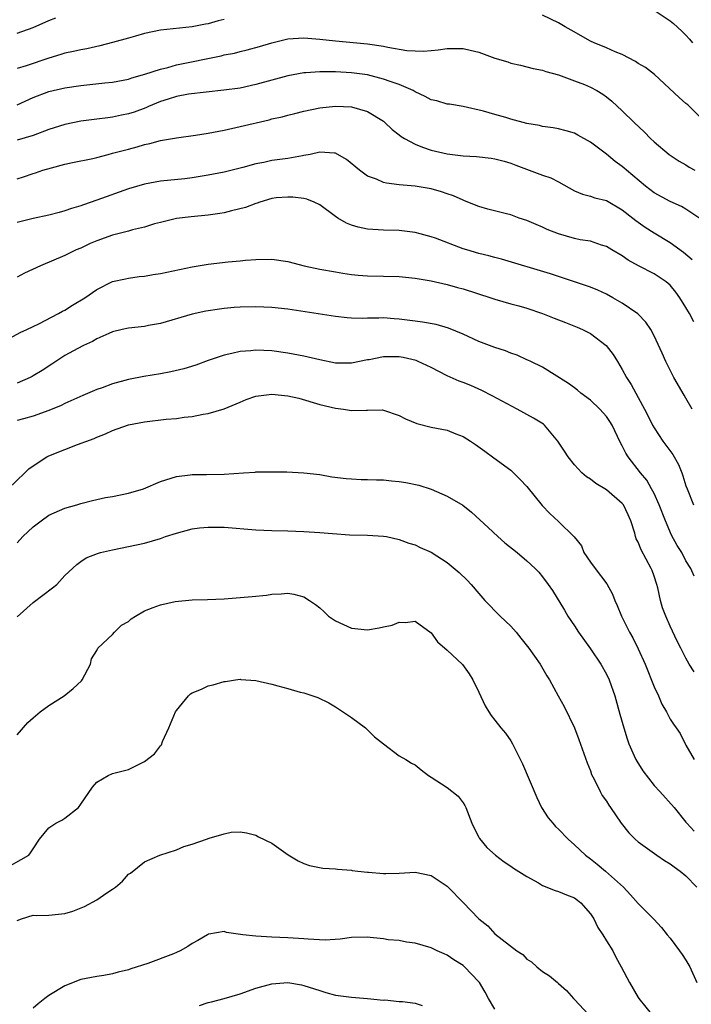
# Model space of a CAD drawing. Units: inches. Extents: x 2610000 to 2613000, y 1500000 to 1503000.
# Drawn here: x 2610083 to 2610168, y 1500546 to 1500670 of the extents above; entities that cross this region are included whole.
import ezdxf

# ---------------------------------------------------------------- set-up
doc = ezdxf.new("R2010")
doc.units = ezdxf.units.IN
doc.header["$MEASUREMENT"] = 0
doc.layers.add('LD26101500_2ft', color=217, linetype='Continuous')

msp = doc.modelspace()

# ---------------------------------------------------------------- linework, layer by layer
at = {"layer": 'LD26101500_2ft'}
for points, elevation in [([(2610163, 1500671.09), (2610165, 1500669.77), (2610165.42, 1500669.42), (2610166.47, 1500668.47), (2610167, 1500667.97), (2610167.46, 1500667.46), (2610167.83, 1500667)], 8450), ([(2610083, 1500668.23), (2610085, 1500668.92), (2610087, 1500669.82), (2610087.85, 1500670.15)], 8450), ([(2610109, 1500669.93), (2610108.25, 1500669.75), (2610107, 1500669.41), (2610106.64, 1500669.36), (2610105, 1500669.01), (2610101, 1500668.61), (2610099, 1500668.16), (2610097.86, 1500667.86), (2610097, 1500667.59), (2610095, 1500667.03), (2610093.39, 1500666.61), (2610091.74, 1500666.26), (2610091, 1500666.14), (2610090.09, 1500665.91), (2610089, 1500665.7), (2610088.48, 1500665.52), (2610087, 1500665.08), (2610084.13, 1500664.13), (2610083, 1500663.79)], 8452), ([(2610169, 1500657.47), (2610167.22, 1500659.22), (2610167, 1500659.4), (2610166.15, 1500660.15), (2610163.04, 1500663.04), (2610161.91, 1500663.92), (2610161, 1500664.42), (2610160.66, 1500664.66), (2610159, 1500665.53), (2610158.12, 1500665.88), (2610157, 1500666.38), (2610155.47, 1500667), (2610155, 1500667.22), (2610152.59, 1500668.59), (2610151.83, 1500669), (2610151, 1500669.52), (2610149, 1500670.47)], 8452), ([(2610083, 1500659.22), (2610085, 1500660.14), (2610087, 1500660.89), (2610089, 1500661.35), (2610091, 1500661.66), (2610094, 1500662), (2610095, 1500662.08), (2610097, 1500662.44), (2610097.41, 1500662.59), (2610099.05, 1500663.05), (2610101, 1500663.71), (2610101.91, 1500663.91), (2610103, 1500664.22), (2610108.62, 1500665.38), (2610109, 1500665.48), (2610110.28, 1500665.72), (2610111, 1500665.91), (2610111.89, 1500666.11), (2610113.46, 1500666.54), (2610115, 1500667.01), (2610117, 1500667.5), (2610119, 1500667.65), (2610121, 1500667.48), (2610123, 1500667.24), (2610127, 1500666.89), (2610129, 1500666.59), (2610129.54, 1500666.46), (2610131.94, 1500666.06), (2610133, 1500666), (2610134.04, 1500665.96), (2610135, 1500666.06), (2610135.89, 1500666.11), (2610137, 1500666.3), (2610139, 1500666.31), (2610139.9, 1500666.1), (2610141, 1500665.82), (2610143, 1500665.09), (2610144.61, 1500664.61), (2610145, 1500664.44), (2610146.2, 1500664.2), (2610147, 1500663.98), (2610147.79, 1500663.79), (2610149, 1500663.58), (2610149.41, 1500663.41), (2610151.01, 1500662.99), (2610153, 1500662.24), (2610154.24, 1500661.76), (2610155, 1500661.44), (2610155.82, 1500661), (2610156.55, 1500660.55), (2610157, 1500660.23), (2610157.69, 1500659.69), (2610159, 1500658.48), (2610160.49, 1500657), (2610161.78, 1500655.78), (2610162.56, 1500655), (2610163, 1500654.59), (2610164.89, 1500653), (2610166.16, 1500652.16), (2610167, 1500651.7), (2610167.41, 1500651.41), (2610168.1, 1500651)], 8454), ([(2610168.88, 1500644.88), (2610167, 1500646.12), (2610166.45, 1500646.45), (2610165, 1500647.1), (2610163, 1500648.18), (2610161.91, 1500649), (2610159.52, 1500651), (2610159.25, 1500651.25), (2610159, 1500651.46), (2610158.12, 1500652.12), (2610157, 1500653.01), (2610155, 1500654.54), (2610153.43, 1500655.43), (2610153, 1500655.65), (2610151.95, 1500655.95), (2610151, 1500656.2), (2610150.32, 1500656.32), (2610149, 1500656.5), (2610148.61, 1500656.61), (2610147, 1500656.89), (2610145, 1500657.41), (2610144.39, 1500657.61), (2610143, 1500657.99), (2610141.57, 1500658.43), (2610139, 1500658.99), (2610137.29, 1500659.29), (2610137, 1500659.31), (2610135.71, 1500659.71), (2610135, 1500659.86), (2610134.26, 1500660.26), (2610133, 1500660.84), (2610132.73, 1500661), (2610131, 1500661.76), (2610129.87, 1500662.13), (2610129, 1500662.46), (2610127, 1500662.97), (2610125, 1500663.24), (2610123, 1500663.36), (2610121.36, 1500663.36), (2610121, 1500663.38), (2610119.25, 1500663.25), (2610119, 1500663.25), (2610117, 1500662.87), (2610113, 1500661.76), (2610111, 1500661.33), (2610108.96, 1500661.04), (2610104.54, 1500660.54), (2610103, 1500660.26), (2610101.95, 1500659.95), (2610101, 1500659.63), (2610099.51, 1500659), (2610099.16, 1500658.84), (2610097.7, 1500658.3), (2610097, 1500658.07), (2610096.1, 1500657.9), (2610095, 1500657.65), (2610094.4, 1500657.6), (2610093, 1500657.4), (2610091, 1500657.16), (2610089, 1500656.76), (2610087, 1500656.12), (2610085, 1500655.38), (2610083, 1500654.78)], 8456), ([(2610083, 1500649.92), (2610083.82, 1500650.18), (2610085, 1500650.6), (2610085.32, 1500650.68), (2610086.25, 1500651), (2610087.32, 1500651.32), (2610089, 1500651.75), (2610089.97, 1500651.97), (2610092.5, 1500652.5), (2610093, 1500652.62), (2610094.45, 1500653), (2610095, 1500653.13), (2610097, 1500653.67), (2610098.07, 1500653.93), (2610099, 1500654.22), (2610099.65, 1500654.35), (2610101, 1500654.72), (2610103, 1500655.07), (2610105.41, 1500655.41), (2610107, 1500655.66), (2610109, 1500656.05), (2610111, 1500656.49), (2610114.65, 1500657.35), (2610115, 1500657.44), (2610116.27, 1500657.73), (2610117, 1500657.93), (2610117.87, 1500658.13), (2610119, 1500658.43), (2610121, 1500658.84), (2610123, 1500659.05), (2610125, 1500658.97), (2610127, 1500658.39), (2610129, 1500657.16), (2610129.2, 1500657), (2610130.12, 1500656.12), (2610131, 1500655.46), (2610131.25, 1500655.25), (2610131.66, 1500655), (2610133, 1500654.27), (2610133.89, 1500653.89), (2610135, 1500653.51), (2610137, 1500653.05), (2610139, 1500652.83), (2610140.71, 1500652.71), (2610142.52, 1500652.52), (2610143, 1500652.44), (2610144.15, 1500652.15), (2610145, 1500651.9), (2610145.64, 1500651.64), (2610149, 1500650.4), (2610150.04, 1500650.04), (2610151, 1500649.54), (2610153, 1500648.44), (2610153.99, 1500647.99), (2610155, 1500647.75), (2610155.54, 1500647.54), (2610157, 1500647.19), (2610159, 1500646.04), (2610160.32, 1500645), (2610160.69, 1500644.69), (2610161.86, 1500643.86), (2610163, 1500643.14), (2610165, 1500641.94), (2610166.7, 1500640.7), (2610167.78, 1500639.78)], 8458), ([(2610167.97, 1500631.97), (2610167.44, 1500633), (2610167, 1500633.75), (2610166.22, 1500635), (2610165.71, 1500635.71), (2610165, 1500636.58), (2610164.78, 1500636.78), (2610164.51, 1500637), (2610163, 1500637.98), (2610161.02, 1500639.02), (2610159.73, 1500639.73), (2610159, 1500640.24), (2610157.7, 1500641), (2610157, 1500641.43), (2610156.4, 1500641.6), (2610155, 1500642.08), (2610153.72, 1500642.28), (2610153, 1500642.44), (2610151.01, 1500643.01), (2610149.57, 1500643.57), (2610149, 1500643.84), (2610148.18, 1500644.18), (2610147, 1500644.69), (2610146.07, 1500645), (2610145, 1500645.39), (2610144.46, 1500645.54), (2610142.13, 1500646.13), (2610141, 1500646.46), (2610139.18, 1500647.18), (2610139, 1500647.23), (2610137.79, 1500647.79), (2610137, 1500648.03), (2610136.3, 1500648.3), (2610135, 1500648.66), (2610132.98, 1500649.02), (2610131, 1500649.19), (2610129.37, 1500649.37), (2610129, 1500649.48), (2610128.12, 1500649.88), (2610127, 1500650.27), (2610126.01, 1500651), (2610124.37, 1500652.37), (2610123, 1500653.14), (2610122.87, 1500653.13), (2610121, 1500653.27), (2610119.81, 1500653), (2610119, 1500652.84), (2610118.82, 1500652.82), (2610117, 1500652.49), (2610115, 1500652.22), (2610113.98, 1500651.98), (2610113, 1500651.81), (2610111.33, 1500651.33), (2610109, 1500650.76), (2610107, 1500650.37), (2610105, 1500650.06), (2610104.06, 1500649.94), (2610101, 1500649.62), (2610099, 1500649.25), (2610097, 1500648.66), (2610093, 1500647.23), (2610091.33, 1500646.67), (2610091, 1500646.54), (2610089.81, 1500646.19), (2610089, 1500645.9), (2610088.28, 1500645.72), (2610087, 1500645.36), (2610085, 1500644.93), (2610083, 1500644.45)], 8460), ([(2610167.77, 1500621), (2610167, 1500622.37), (2610166.76, 1500622.76), (2610165.47, 1500625), (2610164.46, 1500627), (2610164.02, 1500628.03), (2610163, 1500630.2), (2610162.57, 1500631), (2610161.94, 1500631.94), (2610160.96, 1500632.96), (2610159, 1500634.3), (2610157.81, 1500635), (2610157, 1500635.45), (2610155.93, 1500635.93), (2610155, 1500636.33), (2610154.51, 1500636.51), (2610153, 1500637.01), (2610149.98, 1500637.98), (2610143.83, 1500639.83), (2610143, 1500640.03), (2610142.26, 1500640.26), (2610141, 1500640.54), (2610139.46, 1500641), (2610139, 1500641.14), (2610135.54, 1500642.46), (2610135, 1500642.64), (2610133.61, 1500643), (2610133, 1500643.18), (2610131, 1500643.42), (2610129, 1500643.49), (2610127, 1500643.62), (2610125.85, 1500643.85), (2610125, 1500644.09), (2610124.35, 1500644.35), (2610123.28, 1500645), (2610123, 1500645.19), (2610121, 1500646.67), (2610120.29, 1500647), (2610119.37, 1500647.37), (2610119, 1500647.44), (2610117.62, 1500647.62), (2610117, 1500647.64), (2610115.52, 1500647.52), (2610115, 1500647.45), (2610113.5, 1500647), (2610113.14, 1500646.86), (2610113, 1500646.83), (2610111.69, 1500646.31), (2610109.91, 1500645.91), (2610109, 1500645.67), (2610108.44, 1500645.56), (2610107, 1500645.35), (2610104.85, 1500645.15), (2610103, 1500644.94), (2610101, 1500644.46), (2610100.26, 1500644.26), (2610099, 1500643.87), (2610097.51, 1500643.51), (2610097, 1500643.35), (2610095, 1500642.84), (2610093, 1500642.14), (2610092.19, 1500641.81), (2610091, 1500641.24), (2610090.41, 1500641), (2610089, 1500640.32), (2610085.95, 1500639), (2610083.92, 1500638.08), (2610083, 1500637.59)], 8462), ([(2610082.1, 1500629.9), (2610083.38, 1500630.62), (2610084.2, 1500631), (2610085, 1500631.4), (2610085.74, 1500631.74), (2610088.18, 1500633), (2610088.7, 1500633.3), (2610089, 1500633.44), (2610089.94, 1500634.06), (2610091.51, 1500635), (2610093, 1500636.03), (2610095, 1500637.02), (2610096.61, 1500637.39), (2610097, 1500637.47), (2610098.34, 1500637.66), (2610099, 1500637.72), (2610100.08, 1500637.92), (2610101, 1500638.05), (2610105, 1500638.89), (2610107, 1500639.23), (2610109.52, 1500639.52), (2610111, 1500639.63), (2610111.7, 1500639.7), (2610113, 1500639.79), (2610115, 1500639.82), (2610117, 1500639.53), (2610119.05, 1500639), (2610121, 1500638.6), (2610123, 1500638.24), (2610123.9, 1500638.1), (2610125, 1500637.9), (2610125.82, 1500637.82), (2610127, 1500637.74), (2610129, 1500637.72), (2610131, 1500637.66), (2610133, 1500637.44), (2610135, 1500637.1), (2610137, 1500636.67), (2610138.3, 1500636.3), (2610139, 1500636.13), (2610142.49, 1500635), (2610143, 1500634.82), (2610145, 1500634.24), (2610146.02, 1500633.98), (2610147, 1500633.7), (2610149, 1500633.03), (2610150.44, 1500632.44), (2610151.89, 1500631.89), (2610153.32, 1500631.32), (2610154.02, 1500631), (2610155, 1500630.49), (2610156.99, 1500628.99), (2610157.85, 1500627.85), (2610158.39, 1500627), (2610159, 1500626), (2610159.54, 1500625), (2610160.1, 1500624.1), (2610161, 1500622.48), (2610161.81, 1500621), (2610162.22, 1500620.22), (2610162.79, 1500619), (2610163, 1500618.64), (2610164.08, 1500617), (2610164.48, 1500616.48), (2610165.33, 1500615.33), (2610166.06, 1500614.06), (2610166.46, 1500613), (2610166.62, 1500612.62), (2610167, 1500611.37), (2610167.13, 1500611), (2610167.95, 1500609)], 8464), ([(2610168.02, 1500600.02), (2610167.62, 1500601), (2610167, 1500601.95), (2610166.46, 1500603), (2610165.89, 1500603.89), (2610165.2, 1500605.2), (2610164.42, 1500607), (2610163.64, 1500609), (2610163, 1500610.42), (2610162.69, 1500611), (2610162.07, 1500612.07), (2610161.3, 1500613), (2610159.75, 1500615), (2610159.46, 1500615.46), (2610159, 1500616.41), (2610158.78, 1500616.78), (2610158.41, 1500617.59), (2610157.72, 1500619), (2610157.45, 1500619.45), (2610157, 1500620.1), (2610156.18, 1500621), (2610155, 1500622.13), (2610153.8, 1500623), (2610153.37, 1500623.37), (2610153, 1500623.67), (2610152.23, 1500624.23), (2610149, 1500626.29), (2610147.53, 1500627), (2610147.16, 1500627.16), (2610147, 1500627.22), (2610145.79, 1500627.79), (2610145, 1500628.02), (2610144.33, 1500628.33), (2610143, 1500628.76), (2610141, 1500629.52), (2610139, 1500630.41), (2610137.17, 1500631.17), (2610135.62, 1500631.62), (2610133.93, 1500631.93), (2610133, 1500632.07), (2610131, 1500632.32), (2610130.36, 1500632.36), (2610129, 1500632.46), (2610128.43, 1500632.43), (2610127, 1500632.44), (2610126.4, 1500632.4), (2610125, 1500632.43), (2610124.47, 1500632.47), (2610123, 1500632.64), (2610117, 1500633.56), (2610115, 1500633.78), (2610113, 1500633.84), (2610111, 1500633.8), (2610110.25, 1500633.75), (2610109, 1500633.64), (2610108.42, 1500633.58), (2610106.7, 1500633.3), (2610105, 1500632.93), (2610101, 1500631.76), (2610099.5, 1500631.5), (2610099, 1500631.39), (2610097, 1500631.17), (2610096.21, 1500631), (2610095, 1500630.72), (2610094.51, 1500630.51), (2610093, 1500629.83), (2610092.48, 1500629.52), (2610091.34, 1500629), (2610090.64, 1500628.64), (2610089, 1500627.73), (2610087.87, 1500627), (2610087.36, 1500626.64), (2610086.13, 1500625.87), (2610085, 1500625.19), (2610084.88, 1500625.12), (2610084.62, 1500625), (2610083, 1500624.29)], 8466), ([(2610168.01, 1500588.01), (2610167.41, 1500589), (2610167, 1500589.74), (2610166.37, 1500591), (2610165.89, 1500591.89), (2610165, 1500593.77), (2610164.45, 1500595), (2610164.06, 1500596.06), (2610163.79, 1500597), (2610163.45, 1500598.55), (2610163.33, 1500599), (2610163, 1500600.05), (2610162.74, 1500600.74), (2610162.64, 1500601), (2610161.36, 1500603.36), (2610161, 1500604.31), (2610160.74, 1500604.74), (2610160.66, 1500605), (2610160.58, 1500605.42), (2610160.06, 1500607), (2610159.72, 1500607.72), (2610159.14, 1500609), (2610159, 1500609.18), (2610157, 1500610.87), (2610155.67, 1500611.67), (2610155, 1500612.22), (2610154.52, 1500612.52), (2610153.94, 1500613), (2610153, 1500614.03), (2610152.2, 1500615), (2610151.74, 1500615.74), (2610150.91, 1500617), (2610149.25, 1500619), (2610149.11, 1500619.11), (2610147.86, 1500619.86), (2610145.82, 1500621), (2610142.68, 1500622.68), (2610141.35, 1500623.35), (2610139.96, 1500623.96), (2610139, 1500624.35), (2610138.52, 1500624.52), (2610137, 1500625.19), (2610135, 1500626.22), (2610133.35, 1500627), (2610133.1, 1500627.1), (2610131.49, 1500627.49), (2610131, 1500627.56), (2610129, 1500627.58), (2610127.22, 1500627.22), (2610127, 1500627.19), (2610125, 1500626.76), (2610123, 1500626.8), (2610121, 1500627.2), (2610119, 1500627.64), (2610117, 1500628.03), (2610115, 1500628.34), (2610113, 1500628.43), (2610112.35, 1500628.35), (2610111, 1500628.24), (2610109.98, 1500627.98), (2610109, 1500627.79), (2610107, 1500627.12), (2610105.45, 1500626.55), (2610103.92, 1500626.08), (2610102.31, 1500625.69), (2610101, 1500625.44), (2610098.91, 1500625.09), (2610097, 1500624.72), (2610095, 1500624.18), (2610093.69, 1500623.69), (2610093, 1500623.46), (2610091.26, 1500622.74), (2610089, 1500621.73), (2610088.52, 1500621.48), (2610087, 1500620.83), (2610085, 1500620.14), (2610083.81, 1500619.81), (2610083, 1500619.57)], 8468), ([(2610081.87, 1500611), (2610083.97, 1500613), (2610084.48, 1500613.52), (2610085, 1500613.88), (2610086.74, 1500615), (2610087, 1500615.13), (2610089, 1500615.95), (2610090.57, 1500616.57), (2610092.66, 1500617.34), (2610093, 1500617.5), (2610094.1, 1500617.9), (2610095, 1500618.32), (2610097, 1500619.03), (2610099, 1500619.41), (2610101.73, 1500619.73), (2610103, 1500619.85), (2610104, 1500620), (2610105, 1500620.1), (2610106.37, 1500620.37), (2610107, 1500620.46), (2610109, 1500621.05), (2610111, 1500621.88), (2610111.77, 1500622.23), (2610113, 1500622.62), (2610113.31, 1500622.69), (2610115, 1500622.89), (2610117, 1500622.69), (2610118.38, 1500622.38), (2610121, 1500621.6), (2610123, 1500621.12), (2610123.97, 1500621), (2610125, 1500620.84), (2610126.88, 1500620.88), (2610127, 1500620.86), (2610128.9, 1500620.9), (2610129, 1500620.88), (2610131, 1500620.23), (2610131.77, 1500619.77), (2610133.2, 1500619.2), (2610135, 1500618.76), (2610137, 1500618.36), (2610138.09, 1500617.91), (2610139, 1500617.58), (2610139.94, 1500617), (2610140.57, 1500616.57), (2610141.72, 1500615.72), (2610142.89, 1500614.89), (2610145, 1500613.34), (2610145.36, 1500613), (2610146.17, 1500612.17), (2610147, 1500611.29), (2610148.92, 1500608.92), (2610149.91, 1500607.91), (2610151, 1500606.91), (2610152.96, 1500604.96), (2610153.86, 1500603.86), (2610154.18, 1500603), (2610155, 1500601.79), (2610155.58, 1500601), (2610157.06, 1500599.06), (2610157.78, 1500597.78), (2610158.08, 1500597), (2610158.36, 1500596.36), (2610158.9, 1500595), (2610159.91, 1500593), (2610160.31, 1500592.31), (2610161, 1500590.92), (2610161.86, 1500589), (2610163, 1500586.16), (2610163.53, 1500585), (2610163.97, 1500583.97), (2610164.55, 1500583), (2610165, 1500582.09), (2610165.44, 1500581.44), (2610165.77, 1500581), (2610166.26, 1500580.26), (2610166.88, 1500579), (2610167, 1500578.83), (2610168.04, 1500577)], 8470), ([(2610083, 1500604.24), (2610083.7, 1500605), (2610085, 1500606.22), (2610086.03, 1500607), (2610087, 1500607.69), (2610089, 1500608.57), (2610090.51, 1500609), (2610091, 1500609.16), (2610092.46, 1500609.54), (2610094.1, 1500609.9), (2610095, 1500610.05), (2610097, 1500610.46), (2610098.87, 1500611), (2610101, 1500611.94), (2610102.33, 1500612.33), (2610103, 1500612.57), (2610104.75, 1500612.75), (2610105, 1500612.79), (2610106.8, 1500612.8), (2610109, 1500612.85), (2610111.41, 1500613), (2610112.9, 1500613.1), (2610113, 1500613.12), (2610115, 1500613.15), (2610116.88, 1500613.12), (2610119, 1500613.03), (2610121, 1500612.79), (2610122.52, 1500612.52), (2610124.31, 1500612.31), (2610125, 1500612.25), (2610126.19, 1500612.19), (2610127, 1500612.18), (2610128.12, 1500612.12), (2610129, 1500612.13), (2610130.01, 1500612.01), (2610131, 1500611.93), (2610131.8, 1500611.8), (2610133.45, 1500611.45), (2610135, 1500610.94), (2610137, 1500610.1), (2610138.96, 1500608.96), (2610140.08, 1500608.08), (2610141.12, 1500607.12), (2610142.14, 1500606.14), (2610143.37, 1500605), (2610144.24, 1500604.24), (2610145.8, 1500603), (2610147, 1500601.96), (2610148.07, 1500601), (2610148.52, 1500600.52), (2610149, 1500599.94), (2610149.71, 1500599), (2610150.24, 1500598.24), (2610151.75, 1500595.75), (2610152.18, 1500595), (2610153, 1500593.79), (2610153.5, 1500593), (2610155, 1500590.93), (2610156.3, 1500589), (2610157, 1500587.73), (2610157.36, 1500587), (2610158.07, 1500585), (2610158.71, 1500582.71), (2610159.18, 1500581), (2610159.61, 1500579.61), (2610159.82, 1500579), (2610160.51, 1500577.49), (2610160.72, 1500577), (2610160.81, 1500576.81), (2610161.6, 1500575.6), (2610163, 1500573.77), (2610163.73, 1500573), (2610165.51, 1500571), (2610167, 1500569.14), (2610167.09, 1500569), (2610168.02, 1500568.02)], 8472), ([(2610083, 1500594.91), (2610085, 1500596.71), (2610087.44, 1500598.56), (2610087.97, 1500599), (2610089, 1500600.1), (2610090.48, 1500601.52), (2610091, 1500601.89), (2610091.68, 1500602.32), (2610093.11, 1500602.89), (2610093.49, 1500603), (2610095, 1500603.35), (2610097, 1500603.75), (2610099, 1500604.19), (2610101, 1500604.77), (2610101.63, 1500605), (2610103, 1500605.44), (2610105, 1500605.97), (2610105.91, 1500606.09), (2610107, 1500606.2), (2610107.8, 1500606.2), (2610109, 1500606.17), (2610113, 1500605.86), (2610115, 1500605.77), (2610117, 1500605.72), (2610119, 1500605.63), (2610121, 1500605.52), (2610122.61, 1500605.39), (2610124.76, 1500605.24), (2610127, 1500605.17), (2610129, 1500605.07), (2610129.41, 1500605), (2610131, 1500604.65), (2610132.19, 1500604.19), (2610133, 1500603.97), (2610133.63, 1500603.63), (2610135, 1500603.06), (2610137, 1500601.75), (2610138.5, 1500600.5), (2610139.52, 1500599.52), (2610140.02, 1500599), (2610141, 1500597.84), (2610141.75, 1500597), (2610143.68, 1500595), (2610145, 1500593.74), (2610145.66, 1500593), (2610146.27, 1500592.27), (2610147.26, 1500591), (2610148.69, 1500589), (2610149.53, 1500587.53), (2610149.85, 1500587), (2610150.93, 1500585), (2610151.69, 1500583.69), (2610152.99, 1500581), (2610153.54, 1500579.54), (2610154.59, 1500576.59), (2610155, 1500575.58), (2610155.15, 1500575.15), (2610155.47, 1500574.53), (2610156.21, 1500573), (2610156.49, 1500572.49), (2610157, 1500571.79), (2610157.3, 1500571.3), (2610157.52, 1500571), (2610158.88, 1500569), (2610159.81, 1500567.81), (2610160.61, 1500567), (2610161, 1500566.68), (2610163.33, 1500565), (2610164.32, 1500564.32), (2610165, 1500563.9), (2610165.52, 1500563.52), (2610166.29, 1500563), (2610167, 1500562.42), (2610168.38, 1500561)], 8474), ([(2610083, 1500580.12), (2610084.36, 1500581.64), (2610085, 1500582.25), (2610085.88, 1500583), (2610087, 1500583.79), (2610088.92, 1500585), (2610090.06, 1500585.94), (2610091.1, 1500586.9), (2610091.17, 1500587), (2610092.2, 1500589), (2610092.34, 1500589.66), (2610093, 1500590.7), (2610093.14, 1500591), (2610095, 1500592.73), (2610095.23, 1500593), (2610096.12, 1500593.88), (2610097, 1500594.36), (2610097.34, 1500594.66), (2610097.85, 1500595), (2610099, 1500595.69), (2610100.09, 1500596.09), (2610101, 1500596.44), (2610102.85, 1500596.85), (2610105, 1500597.06), (2610106.89, 1500597.11), (2610109, 1500597.19), (2610111, 1500597.34), (2610112.53, 1500597.47), (2610114.33, 1500597.67), (2610115, 1500597.77), (2610116.18, 1500597.82), (2610117, 1500597.88), (2610117.76, 1500597.76), (2610119, 1500597.45), (2610119.72, 1500597), (2610120.47, 1500596.47), (2610121, 1500596.06), (2610121.56, 1500595.56), (2610122.11, 1500595), (2610123, 1500594.42), (2610125, 1500593.5), (2610127, 1500593.31), (2610128.46, 1500593.54), (2610129, 1500593.68), (2610130.12, 1500593.88), (2610131, 1500594.28), (2610131.79, 1500594.21), (2610133, 1500594.39), (2610135, 1500592.93), (2610135.78, 1500591.78), (2610137, 1500590.76), (2610138.95, 1500588.95), (2610139.79, 1500587.79), (2610140.25, 1500587), (2610141, 1500585.45), (2610141.76, 1500583.76), (2610142.23, 1500583), (2610142.53, 1500582.53), (2610143, 1500581.97), (2610143.76, 1500581), (2610144.33, 1500580.33), (2610145, 1500579.35), (2610145.21, 1500579), (2610146.49, 1500576.49), (2610148.26, 1500572.26), (2610148.86, 1500571), (2610149.7, 1500569.7), (2610150.26, 1500569), (2610150.62, 1500568.62), (2610151, 1500568.27), (2610152.19, 1500567), (2610153, 1500566.29), (2610154.37, 1500565), (2610155, 1500564.53), (2610155.86, 1500563.86), (2610156.91, 1500563), (2610159.15, 1500561), (2610160.04, 1500560.04), (2610161, 1500558.95), (2610162.97, 1500556.97), (2610163.92, 1500555.92), (2610164.63, 1500555), (2610165, 1500554.56), (2610166.2, 1500553), (2610166.51, 1500552.51), (2610167, 1500551.81), (2610167.48, 1500551), (2610168.37, 1500549)], 8476), ([(2610080.92, 1500563), (2610084.48, 1500565), (2610084.7, 1500565.3), (2610085, 1500565.81), (2610085.81, 1500567), (2610087, 1500568.42), (2610087.86, 1500569), (2610088.61, 1500569.39), (2610089, 1500569.63), (2610090.69, 1500571), (2610091, 1500571.4), (2610092.47, 1500573.53), (2610093, 1500574.16), (2610094.44, 1500575), (2610095, 1500575.24), (2610097, 1500575.78), (2610099, 1500576.77), (2610100.26, 1500577.74), (2610101, 1500578.71), (2610101.14, 1500578.86), (2610101.27, 1500579.27), (2610102.05, 1500581), (2610102.89, 1500583), (2610103, 1500583.17), (2610104.53, 1500585), (2610104.76, 1500585.24), (2610105, 1500585.38), (2610106.16, 1500585.84), (2610107, 1500586.26), (2610107.63, 1500586.37), (2610109, 1500586.79), (2610109.18, 1500586.82), (2610110.43, 1500587), (2610111, 1500587.1), (2610111.08, 1500587.08), (2610113, 1500586.95), (2610115, 1500586.49), (2610115.73, 1500586.27), (2610117, 1500585.94), (2610118.53, 1500585.47), (2610119, 1500585.39), (2610120.78, 1500584.78), (2610122.15, 1500584.15), (2610123, 1500583.62), (2610125, 1500582.29), (2610126.77, 1500581), (2610127.88, 1500579.88), (2610129, 1500578.99), (2610131, 1500577.47), (2610131.83, 1500577), (2610132.55, 1500576.55), (2610133, 1500576.33), (2610133.73, 1500575.73), (2610134.66, 1500575), (2610135, 1500574.81), (2610137, 1500573.5), (2610138.39, 1500572.39), (2610139, 1500571.57), (2610139.22, 1500571.22), (2610139.34, 1500571), (2610140.11, 1500569), (2610140.39, 1500568.39), (2610141, 1500567.28), (2610141.08, 1500567.08), (2610141.97, 1500565.97), (2610143.06, 1500565), (2610144.15, 1500564.15), (2610145, 1500563.63), (2610145.36, 1500563.36), (2610147, 1500562.32), (2610148.49, 1500561.51), (2610149, 1500561.21), (2610150.57, 1500560.57), (2610151, 1500560.46), (2610152.01, 1500560.01), (2610153, 1500559.63), (2610153.37, 1500559.37), (2610153.8, 1500559), (2610155, 1500557.65), (2610155.42, 1500557), (2610155.92, 1500555.92), (2610156.54, 1500555), (2610157, 1500554.25), (2610157.81, 1500553), (2610158.21, 1500552.21), (2610158.88, 1500551), (2610159.89, 1500549), (2610161, 1500547.15), (2610161.1, 1500547), (2610162.84, 1500544.84)], 8478), ([(2610083, 1500556.8), (2610083.53, 1500557), (2610085, 1500557.45), (2610085.44, 1500557.44), (2610087, 1500557.48), (2610089, 1500557.69), (2610090.01, 1500557.99), (2610091.46, 1500558.54), (2610093, 1500559.38), (2610094.27, 1500560.27), (2610095, 1500560.75), (2610095.34, 1500561), (2610096.25, 1500561.75), (2610097, 1500562.61), (2610097.24, 1500562.76), (2610099, 1500564.16), (2610100.91, 1500565), (2610103, 1500565.66), (2610103.92, 1500566.08), (2610105, 1500566.4), (2610106.78, 1500567), (2610107.14, 1500567.14), (2610109, 1500567.69), (2610109.9, 1500567.9), (2610111, 1500567.95), (2610111.8, 1500567.79), (2610113, 1500567.51), (2610113.32, 1500567.32), (2610115, 1500566.51), (2610117.05, 1500565.05), (2610118.28, 1500564.28), (2610119, 1500563.96), (2610119.71, 1500563.71), (2610121.39, 1500563.39), (2610123, 1500563.29), (2610123.24, 1500563.24), (2610125, 1500563.11), (2610125.09, 1500563.09), (2610125.81, 1500563), (2610127, 1500562.87), (2610127.13, 1500562.87), (2610129, 1500562.69), (2610129.29, 1500562.71), (2610131, 1500562.74), (2610133, 1500562.86), (2610135, 1500562.46), (2610137, 1500561.13), (2610137.14, 1500561), (2610139, 1500559.04), (2610141, 1500557.02), (2610142.12, 1500556.12), (2610143, 1500555.14), (2610145.74, 1500553), (2610146.51, 1500552.51), (2610147, 1500551.93), (2610147.6, 1500551.6), (2610148.25, 1500551), (2610149, 1500550.38), (2610149.86, 1500549.86), (2610150.85, 1500549), (2610151, 1500548.9), (2610152, 1500548), (2610152.88, 1500547), (2610153, 1500546.9), (2610154.74, 1500545)], 8480), ([(2610143, 1500545.66), (2610142.18, 1500547), (2610141.79, 1500547.79), (2610141.08, 1500549), (2610141, 1500549.1), (2610139.18, 1500551), (2610139, 1500551.15), (2610137.84, 1500551.84), (2610137, 1500552.46), (2610136.62, 1500552.62), (2610135.75, 1500553), (2610135, 1500553.35), (2610133, 1500553.97), (2610131.91, 1500554.09), (2610131, 1500554.28), (2610129.61, 1500554.39), (2610129, 1500554.48), (2610127.33, 1500554.67), (2610127, 1500554.71), (2610125, 1500554.66), (2610123.56, 1500554.44), (2610121.67, 1500554.33), (2610119.55, 1500554.45), (2610119, 1500554.51), (2610117, 1500554.64), (2610115, 1500554.72), (2610113, 1500554.84), (2610111.35, 1500555), (2610109.28, 1500555.28), (2610109, 1500555.41), (2610107.07, 1500555.07), (2610107, 1500555.07), (2610106.92, 1500555), (2610105.7, 1500554.3), (2610105, 1500553.91), (2610104.45, 1500553.55), (2610103.46, 1500553), (2610103, 1500552.78), (2610102.63, 1500552.63), (2610099.42, 1500551.42), (2610097.28, 1500550.72), (2610097, 1500550.6), (2610095.7, 1500550.3), (2610095, 1500550.09), (2610093.89, 1500549.89), (2610093, 1500549.77), (2610091, 1500549.37), (2610089, 1500548.61), (2610087, 1500547.39), (2610086.47, 1500547), (2610085.65, 1500546.35), (2610085, 1500545.8)], 8482), ([(2610105.89, 1500546.11), (2610107, 1500546.49), (2610107.42, 1500546.58), (2610109, 1500547), (2610111, 1500547.59), (2610113, 1500548.31), (2610115, 1500548.86), (2610117.01, 1500549), (2610118.71, 1500548.71), (2610119, 1500548.65), (2610121, 1500547.99), (2610121.76, 1500547.76), (2610123, 1500547.43), (2610125, 1500547.16), (2610127, 1500547.02), (2610129, 1500546.81), (2610129.18, 1500546.82), (2610131, 1500546.62), (2610131.39, 1500546.61), (2610133, 1500546.41), (2610133.86, 1500546.14)], 8484)]:
    msp.add_lwpolyline(points, dxfattribs=dict(at, elevation=elevation))

doc.saveas('drawing.dxf')
